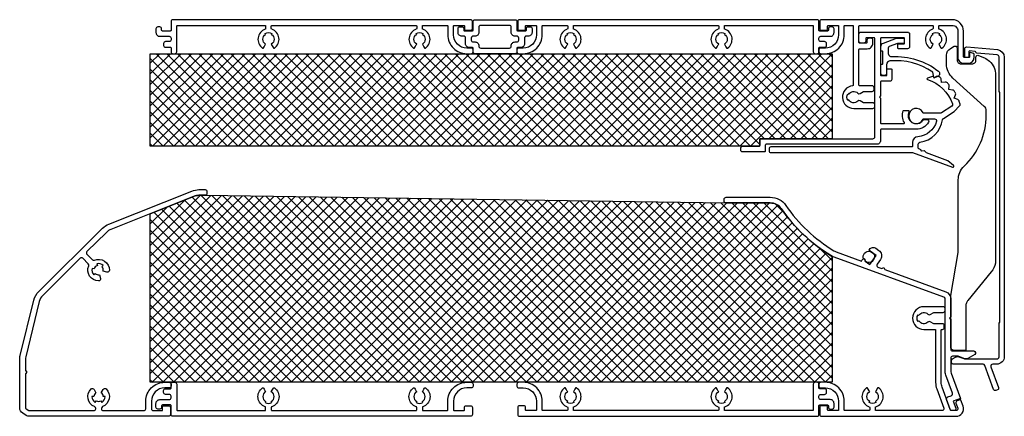
# Model space of a CAD drawing. Extents: x -309 to -48, y 204 to 309.
import ezdxf

# ---------------------------------------------------------------- set-up
doc = ezdxf.new("R2010")
doc.units = 0
doc.header["$MEASUREMENT"] = 0
for name, color, linetype in [('ALUMINIUM', 136, 'CONTINUOUS'), ('AM_0', 7, 'CONTINUOUS'), ('GASKET', 3, 'CONTINUOUS'), ('INSULATION', 62, 'CONTINUOUS'), ('PVC', 7, 'CONTINUOUS')]:
    doc.layers.add(name, color=color, linetype=linetype)

msp = doc.modelspace()

# ---------------------------------------------------------------- hatches: boundary and pattern name
at = {"layer": 'INSULATION'}
h = msp.add_hatch(dxfattribs=at)
h.set_pattern_fill('CROSSHATCH', color=256, scale=0.1, style=0, pattern_type=2)
h.set_pattern_definition([(45, (-214.381, 275.4664), (-1.414214, 1.414214), []), (315, (-214.381, 275.4664), (1.414214, 1.414214), [])])
h.paths.add_polyline_path([(-112.98, 275.67), (-112.98, 277.27, -0.414214), (-112.78, 277.47), (-93.78, 277.47), (-93.78, 299.97), (-138.28, 299.97), (-176.78, 299.97), (-177.78, 299.97), (-188.38, 299.97), (-189.38, 299.97), (-228.38, 299.97), (-229.38, 299.97), (-274.38, 299.97), (-274.38, 275.47), (-214.38, 275.47), (-117.48, 275.47), (-113.18, 275.47, 0.414214)], flags=17)
h = msp.add_hatch(dxfattribs=at)
h.set_pattern_fill('CROSSHATCH', color=256, scale=0.1, style=0, pattern_type=2)
h.set_pattern_definition([(45, (-208.7257, 246.9935), (-1.414214, 1.414214), []), (315, (-208.7257, 246.9935), (1.414214, 1.414214), [])])
h.paths.add_polyline_path([(-96.78, 212.97), (-95.58, 212.97, -0.000058), (-95.58, 212.97), (-93.78, 212.97), (-93.78, 246.31, -0.107501), (-107.28, 258.95, 0.246471), (-110.16, 260.46), (-121.88, 260.46, -0.017259), (-121.92, 260.47), (-259.88, 262.47), (-261.5, 262.47, 0.094975), (-262.8, 262.22), (-274.38, 257.6), (-274.38, 212.97), (-270.58, 212.97, -0.000058), (-270.58, 212.97), (-269.38, 212.97, -0.000182), (-269.38, 212.97), (-96.78, 212.97, -0.000183)], flags=17)

# ---------------------------------------------------------------- linework, layer by layer
at = {"layer": 'ALUMINIUM', "flags": 128}
for points in [[(-272.88, 305.57, 0.414214), (-271.88, 304.57), (-269.38, 304.57, -0.414214), (-268.88, 304.07), (-268.88, 303.67, -0.414214), (-269.38, 303.17), (-270.38, 303.17, 0.414214), (-270.88, 302.67), (-270.88, 302.17, 0.414214), (-270.38, 301.67), (-269.08, 301.67, -0.414214), (-268.88, 301.47), (-268.88, 300.47, 0.414214), (-268.38, 299.97), (-267.88, 299.97, 0.414214), (-267.38, 300.47), (-267.38, 307.22, -0.414214), (-267.13, 307.47), (-244.03, 307.47, -0.414214), (-243.83, 307.27), (-243.83, 306.61, -0.322695), (-243.97, 306.42, 0.619584), (-244.66, 301.46, 0.43695), (-244.38, 301.52), (-244.2, 301.82), (-243.93, 302.3), (-243.83, 302.47, -0.57735), (-243.83, 305.07), (-243.98, 305.33, -0.267949), (-242.18, 305.33), (-242.33, 305.07, -0.57735), (-242.33, 302.47), (-242.24, 302.3), (-241.96, 301.82), (-241.78, 301.52, 0.43695), (-241.5, 301.46, 0.619584), (-242.19, 306.42, -0.322695), (-242.33, 306.61), (-242.33, 307.27, -0.414214), (-242.13, 307.47), (-204.03, 307.47, -0.414214), (-203.83, 307.27), (-203.83, 306.61, -0.322695), (-203.97, 306.42, 0.619584), (-204.66, 301.46, 0.43695), (-204.38, 301.52), (-204.2, 301.82), (-203.93, 302.3), (-203.83, 302.47, -0.57735), (-203.83, 305.07), (-203.98, 305.33, -0.267949), (-202.18, 305.33), (-202.33, 305.07, -0.57735), (-202.33, 302.47), (-202.24, 302.3), (-201.96, 301.82), (-201.78, 301.52, 0.43695), (-201.5, 301.46, 0.619584), (-202.19, 306.42, -0.322695), (-202.33, 306.61), (-202.33, 307.27, -0.414214), (-202.13, 307.47), (-195.78, 307.47, -0.414214), (-195.58, 307.27), (-195.58, 304.97, 0.414214), (-190.58, 299.97), (-189.38, 299.97, 0.414214), (-188.88, 300.47), (-188.88, 300.97, 0.414214), (-189.38, 301.47), (-190.58, 301.47, -0.414214), (-194.08, 304.97), (-194.08, 307.27, -0.414214), (-193.88, 307.47), (-191.38, 307.47, -0.414214), (-191.18, 307.27), (-191.18, 306.67, 0.414214), (-190.68, 306.17), (-189.58, 306.17, 0.414214), (-189.08, 306.67), (-189.08, 308.47, 0.414214), (-189.58, 308.97), (-268.38, 308.97, 0.414214), (-268.88, 308.47), (-268.88, 306.17, -0.414214), (-269.08, 305.97), (-271.18, 305.97, -0.414214), (-271.38, 306.17), (-271.38, 306.57, 0.414214), (-271.88, 307.07), (-272.38, 307.07, 0.414214), (-272.88, 306.57)], [(-172.08, 304.97, -0.414214), (-175.58, 301.47), (-176.78, 301.47, 0.414214), (-177.28, 300.97), (-177.28, 300.47, 0.414214), (-176.78, 299.97), (-175.58, 299.97, 0.414214), (-170.58, 304.97), (-170.58, 307.27, -0.414214), (-170.38, 307.47), (-164.03, 307.47, -0.414214), (-163.83, 307.27), (-163.83, 306.61, -0.322695), (-163.97, 306.42, 0.619584), (-164.66, 301.46, 0.43695), (-164.38, 301.52), (-164.2, 301.82), (-163.93, 302.3), (-163.83, 302.47, -0.57735), (-163.83, 305.07), (-163.98, 305.33, -0.267949), (-162.18, 305.33), (-162.33, 305.07, -0.57735), (-162.33, 302.47), (-162.24, 302.3), (-161.96, 301.82), (-161.78, 301.52, 0.43695), (-161.5, 301.46, 0.619584), (-162.19, 306.42, -0.322695), (-162.33, 306.61), (-162.33, 307.27, -0.414214), (-162.13, 307.47), (-124.03, 307.47, -0.414214), (-123.83, 307.27), (-123.83, 306.61, -0.322695), (-123.97, 306.42, 0.619584), (-124.66, 301.46, 0.43695), (-124.38, 301.52), (-124.2, 301.82), (-123.93, 302.3), (-123.83, 302.47, -0.57735), (-123.83, 305.07), (-123.98, 305.33, -0.267949), (-122.18, 305.33), (-122.33, 305.07, -0.57735), (-122.33, 302.47), (-122.24, 302.3), (-121.96, 301.82), (-121.78, 301.52, 0.43695), (-121.5, 301.46, 0.619584), (-122.19, 306.42, -0.322695), (-122.33, 306.61), (-122.33, 307.27, -0.414214), (-122.13, 307.47), (-99.03, 307.47, -0.414214), (-98.78, 307.22), (-98.78, 300.47, 0.414214), (-98.28, 299.97), (-97.78, 299.97, 0.414214), (-97.28, 300.47), (-97.28, 301.47, -0.414214), (-97.08, 301.67), (-95.78, 301.67, 0.414214), (-95.28, 302.17), (-95.28, 302.67, 0.414214), (-95.78, 303.17), (-96.78, 303.17, -0.414214), (-97.28, 303.67), (-97.28, 304.07, -0.414214), (-96.78, 304.57), (-94.28, 304.57, 0.414214), (-93.28, 305.57), (-93.28, 306.57, 0.414214), (-93.78, 307.07), (-94.28, 307.07, 0.414214), (-94.78, 306.57), (-94.78, 306.17, -0.414214), (-94.98, 305.97), (-97.08, 305.97, -0.414214), (-97.28, 306.17), (-97.28, 308.47, 0.414214), (-97.78, 308.97), (-176.58, 308.97, 0.414214), (-177.08, 308.47), (-177.08, 306.67, 0.414214), (-176.58, 306.17), (-175.48, 306.17, 0.414214), (-174.98, 306.67), (-174.98, 307.27, -0.414214), (-174.78, 307.47), (-172.28, 307.47, -0.414214), (-172.08, 307.27)], [(-92.08, 304.97, -0.414214), (-95.58, 301.47), (-96.78, 301.47, 0.414214), (-97.28, 300.97), (-97.28, 300.47, 0.414214), (-96.78, 299.97), (-95.58, 299.97, 0.414214), (-90.58, 304.97), (-90.58, 307.27, -0.414214), (-90.38, 307.47), (-88.38, 307.47, -0.414214), (-88.18, 307.27), (-88.18, 291.65, -0.386974), (-88.36, 291.45, 0.954124), (-88.08, 285.47), (-82.98, 285.47, 0.414214), (-82.48, 285.97), (-82.48, 286.47, 0.414214), (-82.98, 286.97), (-85.48, 286.97), (-86.4, 287.5, 0.341999), (-87.01, 287.42, -0.495983), (-89.38, 287.72), (-89.64, 287.57, -0.267949), (-89.64, 289.37), (-89.38, 289.22, -0.495983), (-87.01, 289.52, 0.341999), (-86.4, 289.43), (-85.48, 289.97), (-83.18, 289.97, 0.414214), (-82.68, 290.47), (-82.68, 290.97, 0.414214), (-83.18, 291.47), (-86.48, 291.47, -0.414214), (-86.68, 291.67), (-86.68, 301.07, -0.414214), (-86.48, 301.27), (-84.48, 301.27, 0.414214), (-82.98, 302.77), (-82.98, 303.57, 0.414214), (-83.48, 304.07), (-84.08, 304.07, 0.414214), (-84.58, 303.57), (-84.58, 302.97, -0.414214), (-84.78, 302.77), (-85.38, 302.77), (-86.18, 302.77), (-86.48, 302.77, -0.414214), (-86.68, 302.97), (-86.68, 303.27), (-86.68, 305.17), (-86.68, 307.27, -0.414214), (-86.48, 307.47), (-67.23, 307.47, -0.414214), (-67.03, 307.27), (-67.03, 306.61, -0.322695), (-67.17, 306.42, 0.619584), (-67.86, 301.46, 0.43695), (-67.58, 301.52), (-67.03, 302.47, -0.57735), (-67.03, 305.07), (-67.18, 305.33, -0.267949), (-65.38, 305.33), (-65.53, 305.07, -0.57735), (-65.53, 302.47), (-64.98, 301.52, 0.43695), (-64.7, 301.46, 0.619584), (-65.39, 306.42, -0.322695), (-65.53, 306.61), (-65.53, 307.27, -0.414214), (-65.33, 307.47), (-61.98, 307.47, -0.414214), (-60.48, 305.97), (-60.48, 298.97, 0.414214), (-58.98, 297.47), (-57.68, 297.47, 0.414214), (-56.18, 298.97), (-56.18, 299.85, 0.339454), (-56.33, 300.05), (-57.13, 300.26, 0.493145), (-57.38, 300.07), (-57.38, 299.17, -0.414214), (-57.58, 298.97), (-57.78, 298.97), (-58.48, 298.97), (-58.78, 298.97, -0.414214), (-58.98, 299.17), (-58.98, 305.97, 0.414214), (-61.98, 308.97), (-96.58, 308.97, 0.414214), (-97.08, 308.47), (-97.08, 306.67, 0.414214), (-96.58, 306.17), (-95.48, 306.17, 0.414214), (-94.98, 306.67), (-94.98, 307.27, -0.414214), (-94.78, 307.47), (-92.28, 307.47, -0.414214), (-92.08, 307.27)], [(-73.28, 305.17), (-73.28, 301.77, -0.414214), (-73.78, 301.27), (-76.18, 301.27, -0.414214), (-76.38, 301.47), (-76.38, 302.37, -0.414214), (-76.18, 302.57), (-74.78, 302.57, 0.414214), (-74.58, 302.77), (-74.58, 303.97, 0.414214), (-74.78, 304.17), (-80.78, 304.17, 0.414214), (-80.98, 303.97), (-80.98, 294.37, 0.414214), (-80.78, 294.17), (-79.48, 294.17, 0.414214), (-79.28, 294.37), (-79.28, 295.77, -0.414214), (-79.08, 295.97), (-78.18, 295.97, -0.414214), (-77.98, 295.77), (-77.98, 293.17, -0.414214), (-78.48, 292.67), (-80.78, 292.67, 0.414214), (-80.98, 292.47), (-80.98, 288.77), (-81.28, 288.47), (-80.98, 288.17), (-80.98, 281.67, 0.414214), (-80.78, 281.47), (-74.83, 281.47, 0.582317), (-74.66, 281.77, -0.217896), (-74.99, 284.83, -0.323388), (-74.8, 284.97), (-73.61, 284.97, -0.561631), (-73.44, 284.67, 0.923892), (-69.71, 282.36, -0.238505), (-69.31, 282.57), (-68.71, 282.57, -0.57735), (-68.28, 281.82, -0.267949), (-71.48, 279.97), (-80.78, 279.97, 0.414214), (-80.98, 279.77), (-80.98, 276.97, -0.414214), (-81.98, 275.97), (-111.28, 275.97, 0.414214), (-111.48, 275.77), (-111.48, 274.17, -0.414214), (-111.68, 273.97), (-117.48, 273.97, -0.414214), (-117.98, 274.47), (-117.98, 274.97, -0.414214), (-117.48, 275.47), (-113.18, 275.47, 0.414214), (-112.98, 275.67), (-112.98, 277.27, -0.414214), (-112.78, 277.47), (-93.78, 277.47), (-82.98, 277.47, 0.414214), (-82.48, 277.97), (-82.48, 285.97), (-82.48, 286.47), (-82.48, 303.97, 0.414214), (-82.68, 304.17), (-84.68, 304.17, 0.414214), (-84.88, 303.97), (-84.88, 303.27, -0.414214), (-85.38, 302.77), (-86.18, 302.77, -0.414214), (-86.68, 303.27), (-86.68, 305.17, -0.414214), (-86.18, 305.67), (-73.78, 305.67, -0.414214)], [(-58.14, 301.76), (-50.01, 301.05, -0.388879), (-48.18, 299.06), (-48.18, 219.77, -0.414214), (-50.18, 217.77), (-51.25, 217.77, 0.520567), (-51.72, 217.1), (-49.71, 211.57, -0.414214), (-50.01, 210.93), (-50.39, 210.8, -0.414214), (-51.03, 211.1), (-53.34, 217.44, 0.315299), (-53.8, 217.77), (-61.68, 217.77, -0.414214), (-62.18, 218.27), (-62.18, 218.71, -0.267949), (-61.93, 219.14), (-61.08, 219.63, -0.221695), (-60.24, 219.71), (-58.92, 219.23, 0.087489), (-58.58, 219.17), (-58.32, 219.17), (-50.08, 219.17, 0.414214), (-49.58, 219.67), (-49.58, 228.77), (-49.38, 228.77), (-49.38, 289.77), (-49.58, 289.77), (-49.58, 299.15, 0.388879), (-50.04, 299.65), (-55.5, 300.13, -0.388879), (-55.68, 300.33), (-55.68, 300.36, 0.388879), (-55.86, 300.56), (-57.36, 300.69, 0.440011), (-57.58, 300.49), (-57.58, 299.17, -0.414214), (-57.78, 298.97), (-58.48, 298.97, -0.414214), (-58.68, 299.17), (-58.68, 301.27, -0.440011)], [(-64.33, 282.84), (-61.46, 284.7), (-60.03, 286.13, 0.268994), (-59.9, 286.61, 0.019622), (-60.18, 287.51, 0.222978), (-60.48, 287.81), (-61.42, 288.15), (-61.08, 289.09, 0.222978), (-61.11, 289.51, 0.015009), (-61.5, 290.12, 0.222978), (-61.86, 290.34), (-62.85, 290.45), (-62.75, 291.44, 0.222978), (-62.89, 291.84, 0.015009), (-63.4, 292.34, 0.222978), (-63.81, 292.47), (-64.8, 292.33), (-64.93, 293.31, 0.222978), (-65.17, 293.67, 0.011036), (-65.62, 293.94, 0.278221), (-66.14, 293.92), (-66.77, 293.52), (-66.98, 293.85, 0.336232), (-67.21, 293.93), (-68.54, 293.51, 0.738036), (-68.54, 293.13, -0.243347), (-61.9, 286.65, -0.341412), (-62.1, 286.07), (-64.84, 284.29, -0.144993), (-65.11, 284.21), (-69.5, 284.22, -0.288716), (-69.68, 284.33, 4.404541), (-69.68, 282.6, -0.288716), (-69.5, 282.72), (-66.64, 282.71, -0.490314), (-66.16, 282.09, -0.322155), (-71.09, 277.98, 0.393426), (-72.48, 276.48), (-72.49, 275.47, -0.414214), (-72.69, 275.27), (-109.99, 275.29, 0.414214), (-110.49, 274.79), (-110.49, 274.29, 0.414214), (-109.99, 273.79), (-72.49, 273.77), (-61.87, 269.9, 0.414214), (-61.61, 270.02), (-61.57, 270.14, 0.315299), (-61.63, 270.36), (-63.15, 271.64), (-68.79, 273.7), (-69.2, 274.19, 0.267949), (-69.39, 274.26), (-70.03, 274.15), (-70.33, 274.5, 0.131652), (-70.54, 274.65), (-70.85, 274.77, -0.315299), (-70.99, 274.96), (-70.98, 276.03, -0.375565), (-70.55, 276.53, 0.33628), (-64.55, 282.49, -0.217163)], [(-274.08, 205.97, 0.414214), (-273.58, 205.47), (-271.18, 205.47), (-271.18, 206.27, -0.414214), (-270.68, 206.77), (-269.58, 206.77, -0.414214), (-269.08, 206.27), (-269.08, 204.47, -0.414214), (-269.58, 203.97), (-306.39, 203.97, -0.118564), (-307.29, 204.22), (-308.18, 204.78, -0.216191), (-308.98, 206.22), (-308.98, 218.89, -0.060382), (-308.84, 220.09), (-305.24, 234.69, -0.138135), (-303.91, 237.05), (-287.05, 253.74, -0.100651), (-285.38, 254.83), (-263.35, 263.61, -0.095096), (-261.5, 263.97), (-259.88, 263.97, -0.414214), (-259.38, 263.47), (-259.38, 262.97, -0.414214), (-259.88, 262.47), (-261.5, 262.47, 0.095096), (-262.8, 262.22), (-284.83, 253.44, 0.100651), (-285.99, 252.67), (-291.16, 247.56, 0.414217), (-291.17, 246.85), (-289.8, 245.47), (-289.73, 245.4, 0.306165), (-289.19, 245.29, -0.540971), (-285.23, 242.63, -0.490235), (-285.86, 242.15), (-286.85, 242.42, 0.249069), (-287.19, 243.55), (-286.84, 243.9, 0.267949), (-288.53, 244.36), (-288.4, 243.88, 0.267949), (-289.29, 243), (-289.77, 243.13, 0.267949), (-289.32, 241.44), (-288.97, 241.79, 0.249069), (-287.85, 241.44), (-287.59, 240.44, -0.490438), (-288.07, 239.82, -0.540645), (-290.7, 243.8, 0.306165), (-290.8, 244.35), (-292.23, 245.79, 0.41421), (-292.94, 245.8), (-302.85, 235.98, 0.138135), (-303.79, 234.33), (-307.38, 219.73, 0.060382), (-307.48, 218.89), (-307.48, 216.05), (-307.08, 215.64), (-307.48, 215.24), (-307.48, 206.39, 0.258618), (-307.25, 205.96), (-306.57, 205.54, 0.140541), (-306.3, 205.47), (-289.33, 205.47, 0.414214), (-288.83, 205.97), (-288.83, 206.06, 0.306165), (-289.14, 206.52, -0.540971), (-290.08, 211.2, -0.490235), (-289.29, 211.09), (-288.78, 210.2, 0.249069), (-289.33, 209.17), (-289.83, 209.17, 0.267949), (-288.96, 207.65), (-288.71, 208.08, 0.267949), (-287.46, 208.08), (-287.21, 207.65, 0.267949), (-286.33, 209.17), (-286.83, 209.17, 0.249069), (-287.38, 210.2), (-286.87, 211.09, -0.490438), (-286.08, 211.2, -0.540645), (-287.02, 206.52, 0.306165), (-287.33, 206.06), (-287.33, 205.97, 0.414214), (-286.83, 205.47), (-276.08, 205.47, 0.414214), (-275.58, 205.97), (-275.58, 207.97, -0.414214), (-270.58, 212.97), (-269.38, 212.97, -0.414214), (-268.88, 212.47), (-268.88, 211.97, -0.414214), (-269.38, 211.47), (-270.58, 211.47, 0.414214), (-274.08, 207.97)], [(-81.64, 243.47), (-80.61, 243.1), (-80.1, 243.34), (-79.86, 242.83), (-63.7, 236.94, -0.315299), (-62.38, 235.06), (-62.38, 230.26), (-62.68, 229.96), (-62.38, 229.66), (-62.38, 221.76, 0.414214), (-61.88, 221.26), (-56.28, 221.26, -0.767327), (-56.03, 220.33), (-57.82, 219.3, -0.221695), (-58.66, 219.22), (-60.25, 219.8, 0.087489), (-60.6, 219.86), (-61.88, 219.86, 0.414214), (-62.38, 219.36), (-62.38, 216.07, 0.087489), (-62.26, 215.39), (-59.82, 208.7), (-61.7, 208.01), (-61.02, 206.13, -0.520567), (-61.49, 205.46), (-62.02, 205.46, -0.315299), (-62.49, 205.79), (-63.46, 208.44, -0.414214), (-63.16, 209.08), (-62.22, 209.42, 0.414214), (-61.92, 210.06), (-63.67, 214.88, -0.087489), (-63.88, 216.07), (-63.88, 235.06, 0.315299), (-64.21, 235.53), (-93.25, 246.1, -0.049761), (-94.14, 246.53, -0.105052), (-107.28, 258.95, 0.246471), (-110.16, 260.46), (-121.88, 260.46, -0.414214), (-122.38, 260.96), (-122.38, 261.46, -0.414214), (-121.88, 261.96), (-110.16, 261.96, -0.246471), (-106.05, 259.8, 0.105052), (-93.36, 247.81, 0.049761), (-92.73, 247.51), (-86.05, 245.08), (-85.81, 245.42, -0.414213), (-85.11, 245.54), (-85.03, 245.06), (-83.76, 244.17), (-82.09, 246.54), (-84.06, 247.92), (-83.89, 248.17, -0.414214), (-82.21, 248.46), (-81.4, 247.89, -0.414214), (-80.98, 245.52), (-81.88, 244.23, 0.493145)], [(-95.58, 211.47, -0.414214), (-92.08, 207.97), (-92.08, 205.67, -0.414214), (-92.28, 205.47), (-94.78, 205.47, -0.414214), (-94.98, 205.67), (-94.98, 206.27, 0.414214), (-95.48, 206.77), (-96.58, 206.77, 0.414214), (-97.08, 206.27), (-97.08, 204.47, 0.414214), (-96.58, 203.97), (-60.98, 203.97, 0.520567), (-59.1, 206.65), (-59.68, 208.23, 0.414214), (-59.93, 208.35), (-60.69, 208.08, 0.414214), (-60.98, 207.44), (-60.51, 206.14, -0.520567), (-60.98, 205.47), (-61.49, 205.47), (-62.02, 205.47), (-62.26, 205.47, -0.315299), (-62.44, 205.6), (-64.67, 211.72, -0.087489), (-64.88, 212.91), (-64.88, 226.77, -0.414214), (-64.68, 226.97), (-64.58, 226.97, 0.414214), (-64.08, 227.47), (-64.08, 227.97, 0.414214), (-64.58, 228.47), (-66.88, 228.47), (-67.8, 229, 0.341999), (-68.41, 228.92, -0.495983), (-70.78, 229.22), (-71.04, 229.07, -0.267949), (-71.04, 230.87), (-70.78, 230.72, -0.495983), (-68.41, 231.02, 0.341999), (-67.8, 230.93), (-66.88, 231.47), (-64.38, 231.47, 0.414214), (-63.88, 231.97), (-63.88, 232.47, 0.414214), (-64.38, 232.97), (-69.48, 232.97, 1), (-69.48, 226.97), (-66.58, 226.97, -0.414214), (-66.38, 226.77), (-66.38, 212.91, 0.087489), (-66.08, 211.2), (-64.24, 206.14, -0.520567), (-64.71, 205.47), (-82.13, 205.47, -0.414214), (-82.33, 205.67), (-82.33, 206.32, -0.322695), (-82.19, 206.51, 0.619584), (-81.5, 211.48, 0.43695), (-81.78, 211.41), (-82.33, 210.47, -0.57735), (-82.33, 207.87), (-82.18, 207.61, -0.267949), (-83.98, 207.61), (-83.83, 207.87, -0.57735), (-83.83, 210.47), (-84.38, 211.41, 0.43695), (-84.66, 211.48, 0.619584), (-83.97, 206.51, -0.322695), (-83.83, 206.32), (-83.83, 205.67, -0.414214), (-84.03, 205.47), (-90.38, 205.47, -0.414214), (-90.58, 205.67), (-90.58, 207.97, 0.414214), (-95.58, 212.97), (-96.78, 212.97, 0.414214), (-97.28, 212.47), (-97.28, 211.97, 0.414214), (-96.78, 211.47)], [(-189.08, 204.47, -0.414214), (-189.58, 203.97), (-268.38, 203.97, -0.414214), (-268.88, 204.47), (-268.88, 206.77, 0.414214), (-269.08, 206.97), (-271.18, 206.97, 0.414214), (-271.38, 206.77), (-271.38, 206.37, -0.414214), (-271.88, 205.87), (-272.38, 205.87, -0.414214), (-272.88, 206.37), (-272.88, 207.37, -0.414214), (-271.88, 208.37), (-269.38, 208.37, 0.414214), (-268.88, 208.87), (-268.88, 209.27, 0.414214), (-269.38, 209.77), (-270.38, 209.77, -0.414214), (-270.88, 210.27), (-270.88, 210.77, -0.414214), (-270.38, 211.27), (-269.08, 211.27, 0.414214), (-268.88, 211.47), (-268.88, 212.47, -0.414214), (-268.38, 212.97), (-267.88, 212.97, -0.414214), (-267.38, 212.47), (-267.38, 205.72, 0.414214), (-267.13, 205.47), (-244.03, 205.47, 0.414214), (-243.83, 205.67), (-243.83, 206.32, 0.322695), (-243.97, 206.51, -0.619584), (-244.66, 211.48, -0.43695), (-244.38, 211.41), (-244.2, 211.11), (-243.93, 210.63), (-243.83, 210.47, 0.57735), (-243.83, 207.87), (-243.98, 207.61, 0.267949), (-242.18, 207.61), (-242.33, 207.87, 0.57735), (-242.33, 210.47), (-242.24, 210.63), (-241.96, 211.11), (-241.78, 211.41, -0.43695), (-241.5, 211.48, -0.619584), (-242.19, 206.51, 0.322695), (-242.33, 206.32), (-242.33, 205.67, 0.414214), (-242.13, 205.47), (-204.03, 205.47, 0.414214), (-203.83, 205.67), (-203.83, 206.32, 0.322695), (-203.97, 206.51, -0.619584), (-204.66, 211.48, -0.43695), (-204.38, 211.41), (-204.2, 211.11), (-203.93, 210.63), (-203.83, 210.47, 0.57735), (-203.83, 207.87), (-203.98, 207.61, 0.267949), (-202.18, 207.61), (-202.33, 207.87, 0.57735), (-202.33, 210.47), (-202.24, 210.63), (-201.96, 211.11), (-201.78, 211.41, -0.43695), (-201.5, 211.48, -0.619584), (-202.19, 206.51, 0.322695), (-202.33, 206.32), (-202.33, 205.67, 0.414214), (-202.13, 205.47), (-195.78, 205.47, 0.414214), (-195.58, 205.67), (-195.58, 207.97, -0.414214), (-190.58, 212.97), (-189.38, 212.97, -0.414214), (-188.88, 212.47), (-188.88, 211.97, -0.414214), (-189.38, 211.47), (-190.58, 211.47, 0.414214), (-194.08, 207.97), (-194.08, 205.67, 0.414214), (-193.88, 205.47), (-191.38, 205.47, 0.414214), (-191.18, 205.67), (-191.18, 206.27, -0.414214), (-190.68, 206.77), (-189.58, 206.77, -0.414214), (-189.08, 206.27)], [(-98.28, 212.97, 0.414214), (-98.78, 212.47), (-98.78, 205.72, -0.414214), (-99.03, 205.47), (-122.13, 205.47, -0.414214), (-122.33, 205.67), (-122.33, 206.32, -0.322695), (-122.19, 206.51, 0.619584), (-121.5, 211.48, 0.43695), (-121.78, 211.41), (-121.96, 211.11), (-122.24, 210.63), (-122.33, 210.47, -0.57735), (-122.33, 207.87), (-122.18, 207.61, -0.267949), (-123.98, 207.61), (-123.83, 207.87, -0.57735), (-123.83, 210.47), (-123.93, 210.63), (-124.2, 211.11), (-124.38, 211.41, 0.43695), (-124.66, 211.48, 0.619584), (-123.97, 206.51, -0.322695), (-123.83, 206.32), (-123.83, 205.67, -0.414214), (-124.03, 205.47), (-162.13, 205.47, -0.414214), (-162.33, 205.67), (-162.33, 206.32, -0.322695), (-162.19, 206.51, 0.619584), (-161.5, 211.48, 0.43695), (-161.78, 211.41), (-161.96, 211.11), (-162.24, 210.63), (-162.33, 210.47, -0.57735), (-162.33, 207.87), (-162.18, 207.61, -0.267949), (-163.98, 207.61), (-163.83, 207.87, -0.57735), (-163.83, 210.47), (-163.93, 210.63), (-164.2, 211.11), (-164.38, 211.41, 0.43695), (-164.66, 211.48, 0.619584), (-163.97, 206.51, -0.322695), (-163.83, 206.32), (-163.83, 205.67, -0.414214), (-164.03, 205.47), (-170.38, 205.47, -0.414214), (-170.58, 205.67), (-170.58, 207.97, 0.414214), (-175.58, 212.97), (-176.78, 212.97, 0.414214), (-177.28, 212.47), (-177.28, 211.97, 0.414214), (-176.78, 211.47), (-175.58, 211.47, -0.414214), (-172.08, 207.97), (-172.08, 205.67, -0.414214), (-172.28, 205.47), (-174.78, 205.47, -0.414214), (-174.98, 205.67), (-174.98, 206.27, 0.414214), (-175.48, 206.77), (-176.58, 206.77, 0.414214), (-177.08, 206.27), (-177.08, 204.47, 0.414214), (-176.58, 203.97), (-97.78, 203.97, 0.414214), (-97.28, 204.47), (-97.28, 206.77, -0.414214), (-97.08, 206.97), (-94.98, 206.97, -0.414214), (-94.78, 206.77), (-94.78, 206.37, 0.414214), (-94.28, 205.87), (-93.78, 205.87, 0.414214), (-93.28, 206.37), (-93.28, 207.37, 0.414214), (-94.28, 208.37), (-96.78, 208.37, -0.414214), (-97.28, 208.87), (-97.28, 209.27, -0.414214), (-96.78, 209.77), (-95.78, 209.77, 0.414214), (-95.28, 210.27), (-95.28, 210.77, 0.414214), (-95.78, 211.27), (-97.08, 211.27, -0.414214), (-97.28, 211.47), (-97.28, 212.47, 0.414214), (-97.78, 212.97)]]:
    msp.add_lwpolyline(points, format="xyb", close=True, dxfattribs=at)
at = {"layer": 'AM_0', "ltscale": 0.001, "flags": 128}
msp.add_lwpolyline([(-112.98, 275.67), (-112.98, 277.27)], dxfattribs=at)
at = {"layer": 'AM_0', "ltscale": 0.001, "extrusion": (0, 0, -1)}
msp.add_arc((112.78, 277.27), 0.2, 360, 90, dxfattribs=at)
at = {"layer": 'AM_0', "ltscale": 0.001}
msp.add_arc((-113.18, 275.67), 0.2, 270, 0, dxfattribs=at)
at = {"layer": 'GASKET', "flags": 128}
msp.add_lwpolyline([(-85.45, 245.63, -0.621325), (-83.66, 247.64), (-82.83, 247.06, -0.223372), (-82.61, 245.81), (-83.2, 244.96, -0.278644), (-84.75, 244.86), (-85.03, 245.06), (-85.11, 245.54, 0.179635)], format="xyb", close=True, dxfattribs=at)
at = {"layer": 'INSULATION', "flags": 128}
for points in [[(-113.18, 275.47), (-117.48, 275.47), (-214.38, 275.47), (-274.38, 275.47), (-274.38, 299.97), (-229.38, 299.97), (-228.38, 299.97), (-227.88, 299.97), (-190.58, 299.97), (-189.38, 299.97), (-188.38, 299.97), (-177.78, 299.97), (-176.78, 299.97), (-175.58, 299.97), (-138.28, 299.97), (-137.78, 299.97), (-136.78, 299.97), (-135.58, 299.97), (-93.78, 299.97), (-93.78, 277.47), (-112.78, 277.47, 0.414214), (-112.98, 277.27), (-112.98, 275.67, -0.414214)], [(-96.78, 212.97), (-269.38, 212.97, 0.000182), (-269.38, 212.97), (-270.58, 212.97, 0.000058), (-270.58, 212.97), (-274.38, 212.97), (-274.38, 257.6), (-262.8, 262.22, -0.094975), (-261.5, 262.47), (-259.88, 262.47), (-121.92, 260.47, 0.017259), (-121.88, 260.46), (-110.16, 260.46, -0.246471), (-107.28, 258.95, 0.107501), (-93.78, 246.31), (-93.78, 212.97), (-95.58, 212.97, 0.000058), (-95.58, 212.97), (-96.78, 212.97, 0.000183)]]:
    msp.add_lwpolyline(points, format="xyb", close=True, dxfattribs=at)
at = {"layer": 'PVC', "flags": 128}
for points in [[(-188.38, 308.97), (-177.78, 308.97, -0.414214), (-177.28, 308.47), (-177.28, 306.22, 0.414214), (-177.08, 306.02), (-174.98, 306.02, 0.414214), (-174.78, 306.22), (-174.78, 306.62, -0.414214), (-174.28, 307.12), (-173.78, 307.12, -0.414214), (-173.28, 306.62), (-173.28, 305.62, -0.414214), (-174.28, 304.62), (-174.78, 304.62, 0.414214), (-175.28, 304.12), (-175.28, 302.62, -0.414214), (-176.28, 301.62), (-177.08, 301.62, 0.414214), (-177.28, 301.42), (-177.28, 300.97), (-177.28, 300.47, -0.414214), (-177.78, 299.97), (-188.38, 299.97, -0.414214), (-188.88, 300.47), (-188.88, 300.97), (-188.88, 301.42, 0.414214), (-189.08, 301.62), (-189.88, 301.62, -0.414214), (-190.88, 302.62), (-190.88, 304.12, 0.414214), (-191.38, 304.62), (-191.88, 304.62, -0.414214), (-192.88, 305.62), (-192.88, 306.62, -0.414214), (-192.38, 307.12), (-191.88, 307.12, -0.414214), (-191.38, 306.62), (-191.38, 306.22, 0.414214), (-191.18, 306.02), (-189.08, 306.02, 0.414214), (-188.88, 306.22), (-188.88, 308.47, -0.414214)], [(-178.78, 302.07, -0.414214), (-177.78, 303.07), (-177.28, 303.07, 0.414214), (-176.78, 303.57), (-176.78, 304.12, 0.414214), (-177.28, 304.62), (-177.78, 304.62, -0.414214), (-178.78, 305.62), (-178.78, 306.97, 0.414214), (-179.28, 307.47), (-183.08, 307.47), (-186.88, 307.47, 0.414214), (-187.38, 306.97), (-187.38, 305.62, -0.414214), (-188.38, 304.62), (-188.88, 304.62, 0.414214), (-189.38, 304.12), (-189.38, 303.57, 0.414214), (-188.88, 303.07), (-188.38, 303.07, -0.414214), (-187.38, 302.07), (-187.38, 301.97, 0.414214), (-186.88, 301.47), (-179.28, 301.47, 0.414214), (-178.78, 301.97)], [(-74.88, 302.67), (-76.48, 302.67), (-78.65, 301.87, 0.315299), (-78.98, 301.4), (-78.98, 300.18, 0.431105), (-77.92, 299.19, -0.183144), (-65.62, 295.31, -0.583662), (-65.83, 293.94), (-66.69, 293.61, -0.464656), (-66.87, 293.72), (-67.13, 295.07, 0.176751), (-78.47, 298.04, 0.387142), (-79.38, 297.05), (-79.38, 294.72, -0.414214), (-79.88, 294.22), (-80.38, 294.22, -0.414214), (-80.88, 294.72), (-80.88, 296.97, -0.414214), (-80.68, 297.17), (-80.58, 297.17, 0.414214), (-80.38, 297.37), (-80.38, 300.47, 0.414214), (-80.58, 300.67), (-80.68, 300.67, -0.414214), (-80.88, 300.87), (-80.88, 301.85, -0.315299), (-80.22, 302.79), (-76.72, 304.07), (-74.88, 304.07, -0.414214), (-74.68, 303.87), (-74.68, 302.87, -0.414214)], [(-53.48, 286.01), (-61.83, 293.53, -0.212615), (-63.48, 297.24), (-63.48, 299.59, -0.269143), (-62.47, 301.33), (-61.43, 301.92, -0.575867), (-60.68, 301.49), (-60.68, 298.27, 0.414214), (-59.68, 297.27), (-56.68, 297.27, 0.414214), (-55.68, 298.27), (-55.68, 299.05, -0.542744), (-54.98, 299.51), (-53.45, 298.83, -0.079677), (-52.12, 297.97, -0.211714), (-50.48, 294.26), (-50.48, 245.37, -0.04257), (-50.55, 244.52, -0.130221), (-51.62, 242.19), (-57.81, 234.66, 0.078953), (-58.21, 233.98, 0.093518), (-58.38, 233.07), (-58.38, 224.97), (-58.38, 221.37), (-61.38, 221.37, -0.414214), (-62.38, 222.37), (-62.38, 223.97), (-62.38, 224.97), (-62.38, 226.97), (-62.38, 229.67), (-62.38, 230.27), (-62.38, 233.98), (-62.38, 235.07), (-62.38, 235.97), (-60.38, 247.31), (-60.38, 266.55, -0.20689), (-58.81, 270.19, 0.20689), (-52.98, 283.67), (-52.98, 284.9, 0.212615)]]:
    msp.add_lwpolyline(points, format="xyb", close=True, dxfattribs=at)

doc.saveas('drawing.dxf')
